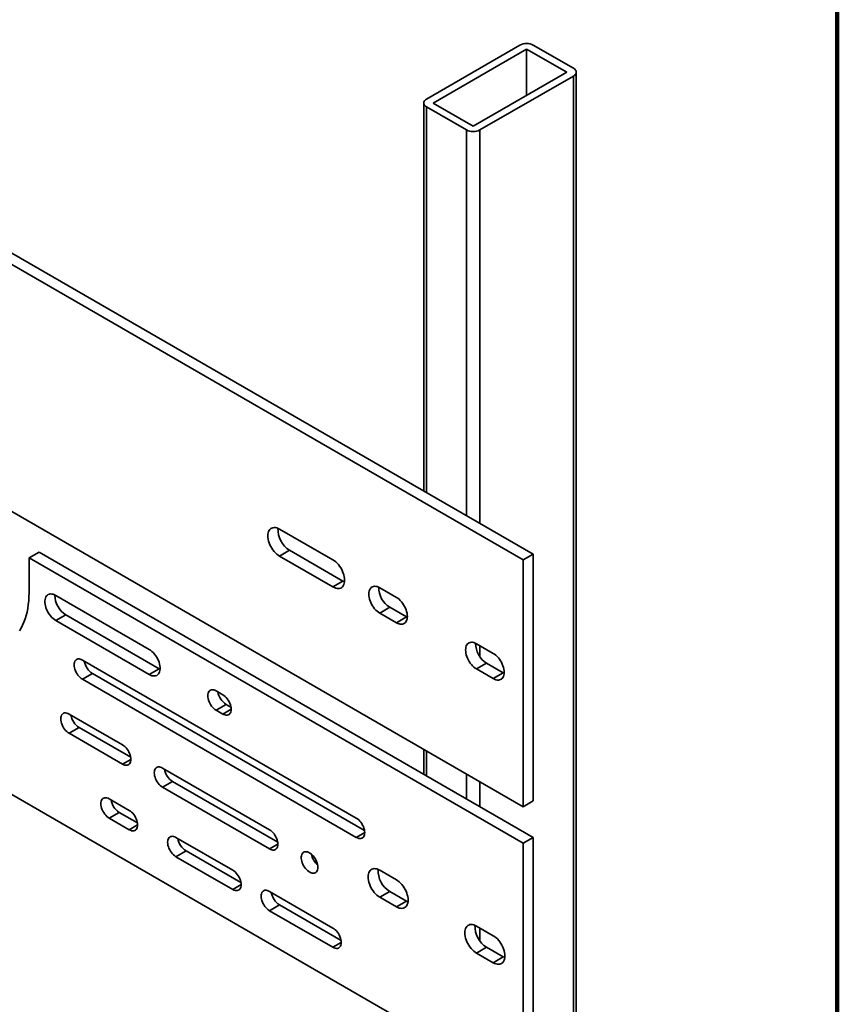
# Model space of a CAD drawing. Units: inches. Extents: x 0.4 to 8.4, y 0.1 to 10.9.
# Drawn here: x 7.5 to 8.4, y 7.9 to 9 of the extents above; entities that cross this region are included whole.
import ezdxf

# ---------------------------------------------------------------- set-up
doc = ezdxf.new("R2010")
doc.units = ezdxf.units.IN
doc.header["$MEASUREMENT"] = 0

msp = doc.modelspace()

# ---------------------------------------------------------------- linework, layer by layer
at = {"color": 7, "linetype": 'Continuous', "lineweight": 100}
msp.add_line((8.3984375, 0.0625), (8.3984375, 10.9375), dxfattribs=at)
at = {"color": 7, "linetype": 'Continuous', "lineweight": 35}
for p, q in [((8.05216651, 8.35848634), (6.78526682, 9.08985197)), ((8.06321506, 8.36486453), (6.79631536, 9.09623016)), ((8.04848362, 8.92621439), (7.94536389, 8.86668464)), ((8.10740921, 8.90070163), (8.06321503, 8.92621439)), ((8.05584934, 8.92196226), (7.9527296, 8.8624325)), ((8.10004351, 8.89644951), (8.05584934, 8.92196226)), ((8.05584934, 8.92196226), (8.05584934, 8.87093676)), ((7.99692378, 8.83691975), (8.10004351, 8.89644951)), ((8.11046019, 6.03855655), (8.11046019, 8.8964495)), ((8.00428949, 8.83266762), (8.10740922, 8.89219737)), ((8.10740922, 8.89219737), (8.10740922, 6.03430442)), ((7.94231292, 8.86243251), (7.94231292, 8.43465988)), ((7.9527296, 8.8624325), (7.99692378, 8.83691975)), ((7.9453639, 8.85818038), (7.98955808, 8.83266762)), ((6.78526682, 8.81767172), (8.05216651, 8.08630609)), ((8.05216651, 7.77393348), (6.78526682, 8.50529911)), ((7.84224416, 8.35846668), (7.7833186, 8.39248368)), ((7.51815356, 8.36714923), (7.50710501, 8.36077104)), ((7.51815356, 8.36714923), (8.06321506, 8.05249192)), ((7.7833186, 8.36271394), (7.79436715, 8.36909213)), ((7.7833186, 8.36271394), (7.84224416, 8.32869693)), ((7.79436715, 8.36909213), (7.85329271, 8.33507512)), ((8.05216651, 8.35848634), (8.06321506, 8.36486453)), ((8.06321506, 8.09268428), (8.06321506, 8.36486453)), ((7.50710501, 8.3224956), (7.50710501, 8.36077104)), ((7.50710501, 8.36077104), (8.05216651, 8.04611373)), ((8.05216651, 8.08630609), (8.05216651, 8.35848634)), ((7.84224416, 8.32869693), (7.85329271, 8.33507512)), ((7.53656779, 8.31930877), (7.63968754, 8.259779)), ((7.91221827, 8.31713594), (7.89380402, 8.32776626)), ((7.53656779, 8.29166544), (7.54761634, 8.29804363)), ((7.65073608, 8.23851387), (7.54761634, 8.29804363)), ((7.89380402, 8.29986777), (7.90485256, 8.30624596)), ((7.89380402, 8.29986777), (7.91221827, 8.28923745)), ((7.90485256, 8.30624596), (7.92326681, 8.29561564)), ((7.63968754, 8.23213568), (7.53656779, 8.29166544)), ((7.91221827, 8.28923745), (7.92326681, 8.29561564)), ((7.92326681, 8.29561564), (7.92425719, 8.29509086)), ((8.01902088, 8.25548011), (8.00060659, 8.26611045)), ((7.56603058, 8.2480769), (7.86802409, 8.07373976)), ((8.00060659, 8.23821196), (8.01165514, 8.24459015)), ((8.01165514, 8.24459015), (8.03006942, 8.23395981)), ((7.56603058, 8.22681284), (7.57707913, 8.23319103)), ((7.87704556, 8.06002409), (7.57707913, 8.23319103)), ((7.63968754, 8.23213568), (7.65073608, 8.23851387)), ((7.65162369, 8.23803963), (7.65073608, 8.23851387)), ((8.00060659, 8.23821196), (8.01902088, 8.22758162)), ((8.01902088, 8.22758162), (8.03006942, 8.23395981)), ((8.03006942, 8.23395981), (8.03105976, 8.23343504)), ((7.86802409, 8.0524757), (7.56603058, 8.22681284)), ((7.7133445, 8.21406819), (7.72071017, 8.20981608)), ((7.7133445, 8.19280413), (7.72439304, 8.19918232)), ((7.72973164, 8.19610041), (7.72439304, 8.19918232)), ((7.55129918, 8.18853613), (7.61022474, 8.15451913)), ((7.72071017, 8.18855202), (7.7133445, 8.19280413)), ((7.55129918, 8.16727207), (7.56234773, 8.17365026)), ((7.61022474, 8.13325507), (7.55129918, 8.16727207)), ((7.61924621, 8.14080347), (7.56234773, 8.17365026)), ((7.94231292, 8.14972318), (7.94231292, 8.12228727)), ((7.65441892, 8.12900638), (7.77227006, 8.06097236)), ((7.65441892, 8.10774232), (7.66546747, 8.11412051)), ((7.78129153, 8.0472567), (7.66546747, 8.11412051)), ((7.77227006, 8.0397083), (7.65441892, 8.10774232)), ((7.59549336, 8.0949782), (7.61759045, 8.08222182)), ((8.05216651, 8.08630609), (8.06321506, 8.09268428)), ((7.59549336, 8.07371414), (7.60654191, 8.08009233)), ((7.62661191, 8.06850616), (7.60654191, 8.08009233)), ((7.61759045, 8.06095776), (7.59549336, 8.07371414)), ((7.66915032, 8.05245694), (7.73175872, 8.01631388)), ((8.06321506, 8.05249192), (8.05216651, 8.04611373)), ((8.06321506, 8.05249192), (8.06321506, 7.78031167)), ((7.66915032, 8.03119288), (7.68019886, 8.03757107)), ((7.74078019, 8.00259821), (7.68019886, 8.03757107)), ((8.05216651, 8.04611373), (8.05216651, 7.77393348)), ((7.73175872, 7.99504982), (7.66915032, 8.03119288)), ((7.89380402, 8.01632921), (7.91221827, 8.00569888)), ((7.77227006, 7.99292718), (7.84224416, 7.95253199)), ((7.89380402, 7.98655946), (7.90485256, 7.99293765)), ((7.92326681, 7.98230733), (7.90485256, 7.99293765)), ((7.91221827, 7.97592914), (7.89380402, 7.98655946)), ((7.91221827, 7.97592914), (7.92326681, 7.98230733)), ((7.77227006, 7.97166312), (7.7833186, 7.97804131)), ((7.84224416, 7.93126793), (7.77227006, 7.97166312)), ((7.85126564, 7.93881632), (7.7833186, 7.97804131)), ((8.00060659, 7.95467339), (8.01902088, 7.94404305)), ((8.00060659, 7.92490364), (8.01165514, 7.93128183)), ((8.03006942, 7.92065149), (8.01165514, 7.93128183)), ((8.01902088, 7.9142733), (8.00060659, 7.92490364)), ((8.01902088, 7.9142733), (8.03006942, 7.92065149))]:
    msp.add_line(p, q, dxfattribs=at)
at = {"color": 8, "linetype": 'Continuous', "lineweight": 35}
for p, q in [((7.9453639, 8.85818038), (7.9453639, 8.43289855)), ((7.98955808, 8.83266762), (7.98955808, 8.4073858)), ((8.00428949, 8.83266762), (8.00428949, 8.39888154)), ((8.00428949, 8.26398429), (8.00428949, 8.25173544)), ((7.72071017, 8.18855202), (7.72991729, 8.19386718)), ((7.9453639, 8.14796201), (7.9453639, 8.12052594)), ((7.61022474, 8.13325507), (7.61943186, 8.13857023)), ((7.98955808, 8.12244925), (7.98955808, 8.09501319)), ((8.00428949, 8.113945), (8.00428949, 8.08650893)), ((7.61759045, 8.06095776), (7.62679757, 8.06627292)), ((7.86802409, 8.0524757), (7.87723121, 8.05779086)), ((7.77227006, 8.0397083), (7.78147718, 8.04502346)), ((7.73175872, 7.99504982), (7.74096584, 8.00036498)), ((8.00428949, 7.95254723), (8.00428949, 7.93820342)), ((7.84224416, 7.93126793), (7.85145129, 7.93658309))]:
    msp.add_line(p, q, dxfattribs=at)
at = {"color": 7, "linetype": 'Continuous', "lineweight": 35, "flags": 128}
for points in [[(8.10740922, 8.89219737), (8.10847076, 8.89291492), (8.10932482, 8.89371948), (8.10995034, 8.89459126), (8.11033194, 8.8955088), (8.11046019, 8.8964495), (8.11033194, 8.89739021), (8.10995035, 8.89830775), (8.10932482, 8.89917955), (8.10847075, 8.89998411), (8.10740921, 8.90070163)], [(7.94536389, 8.86668464), (7.94430235, 8.86596709), (7.94344829, 8.86516253), (7.94282277, 8.86429074), (7.94244117, 8.86337321), (7.94231292, 8.86243251), (7.94244117, 8.8614918), (7.94282276, 8.86057425), (7.94344829, 8.85970246), (7.94430236, 8.8588979), (7.9453639, 8.85818038)], [(7.7833186, 8.39248368), (7.78176489, 8.39327204), (7.78023382, 8.39383193), (7.77874775, 8.39415506), (7.77732834, 8.39423692), (7.77599625, 8.39407596), (7.77477097, 8.39367481), (7.77367032, 8.39303917), (7.77271037, 8.39217844), (7.77190511, 8.39110498), (7.77126627, 8.38983468), (7.77080318, 8.38838597), (7.77052262, 8.38677999), (7.77042862, 8.38504012), (7.77052262, 8.38319172), (7.77080318, 8.38126165), (7.77126627, 8.37927826), (7.77190511, 8.37727038), (7.77271037, 8.37526735), (7.77367032, 8.37329828), (7.77477097, 8.37139185), (7.77599625, 8.36957588), (7.77732834, 8.36787708), (7.77874775, 8.36631996), (7.78023382, 8.36492731), (7.78176489, 8.36371946), (7.7833186, 8.36271394)], [(7.84224416, 8.32869693), (7.84379788, 8.32790857), (7.84532892, 8.32734871), (7.84681502, 8.32702556), (7.84823443, 8.32694386), (7.84956649, 8.32710468), (7.85079179, 8.32750597), (7.85189245, 8.3281416), (7.8528524, 8.32900234), (7.85365766, 8.33007564), (7.8542965, 8.33134593), (7.85475959, 8.33279465), (7.85504015, 8.33440079), (7.85513414, 8.33614066), (7.85504015, 8.33798906), (7.85475959, 8.33991897), (7.8542965, 8.34190236), (7.85365766, 8.34391024), (7.8528524, 8.34591343), (7.85189245, 8.3478825), (7.85079179, 8.34978893), (7.84956649, 8.35160476), (7.84823443, 8.3533037), (7.84681502, 8.35486066), (7.84532892, 8.35625333), (7.84379788, 8.35746116), (7.84224416, 8.35846668)], [(7.85329271, 8.33507512), (7.85484642, 8.33428676), (7.85501789, 8.33421317)], [(7.89380402, 8.32776626), (7.89234799, 8.32850509), (7.89091316, 8.3290297), (7.8895205, 8.3293326), (7.88819031, 8.3294091), (7.88694195, 8.3292584), (7.88579369, 8.32888241), (7.88476222, 8.32828668), (7.88386259, 8.32748007), (7.88310794, 8.32647415), (7.88250927, 8.32528382), (7.88207532, 8.32392606), (7.88181235, 8.32242106), (7.8817243, 8.32079049), (7.88181235, 8.31905826), (7.88207532, 8.31724948), (7.88250927, 8.31539086), (7.88310794, 8.31350916), (7.88386259, 8.31163194), (7.88476222, 8.30978664), (7.88579369, 8.30800014), (7.88694195, 8.30629841), (7.88819031, 8.30470623), (7.8895205, 8.30324708), (7.89091316, 8.30194189), (7.89234799, 8.30081003), (7.89380402, 8.29986777)], [(7.49655105, 8.28022172), (7.49835182, 8.28326335), (7.4999922, 8.28648666), (7.50146892, 8.28988526), (7.50277898, 8.2934524), (7.50391975, 8.29718066), (7.50488893, 8.30106275), (7.50568457, 8.30509085), (7.50630508, 8.30925661), (7.50674918, 8.31355183), (7.50701601, 8.31796776), (7.50710501, 8.3224956)], [(7.53656779, 8.29166544), (7.53506765, 8.29264051), (7.53359116, 8.29381813), (7.53216162, 8.29517975), (7.53080156, 8.29670388), (7.52953245, 8.29836664), (7.52837427, 8.30014165), (7.52734533, 8.30200093), (7.52646181, 8.30391517), (7.52573769, 8.30585428), (7.52518436, 8.30778757), (7.52481054, 8.30968461), (7.52462216, 8.31151533), (7.52462216, 8.31325118), (7.52481054, 8.31486438), (7.52518436, 8.31632983), (7.52573769, 8.31762425), (7.52646181, 8.31872731), (7.52734533, 8.31962147), (7.52837427, 8.32029276), (7.52953245, 8.32073056), (7.53080156, 8.32092788), (7.53216162, 8.32088188), (7.53359116, 8.32059297), (7.53506765, 8.32006588), (7.53656779, 8.31930877)], [(7.91221827, 8.28923745), (7.91367433, 8.2884986), (7.91510916, 8.28797384), (7.91650182, 8.2876711), (7.91783201, 8.28759444), (7.91908034, 8.28774531), (7.92022862, 8.28812128), (7.9212601, 8.28871686), (7.9221597, 8.28952349), (7.92291434, 8.29052941), (7.92351302, 8.2917199), (7.923947, 8.29307747), (7.92420993, 8.29458266), (7.92429801, 8.29621321), (7.92420993, 8.29794546), (7.923947, 8.29975406), (7.92351302, 8.30161286), (7.92291434, 8.3034944), (7.9221597, 8.30537162), (7.9212601, 8.3072169), (7.92022862, 8.30900355), (7.91908034, 8.31070531), (7.91783201, 8.31229731), (7.91650182, 8.31375662), (7.91510916, 8.31506165), (7.91367433, 8.31619366), (7.91221827, 8.31713594)], [(8.00060659, 8.26611045), (7.99915053, 8.2668493), (7.99771574, 8.26737388), (7.99632308, 8.26767678), (7.99499289, 8.26775328), (7.99374456, 8.26760257), (7.99259627, 8.2672266), (7.99156479, 8.26663087), (7.9906652, 8.26582423), (7.98991055, 8.26481832), (7.98931188, 8.26362799), (7.9888779, 8.26227025), (7.98861496, 8.26076523), (7.98852688, 8.25913467), (7.98861496, 8.25740242), (7.9888779, 8.25559366), (7.98931188, 8.25373502), (7.98991055, 8.25185332), (7.9906652, 8.24997611), (7.99156479, 8.24813082), (7.99259627, 8.24634433), (7.99374456, 8.24464258), (7.99499289, 8.24305041), (7.99632308, 8.24159127), (7.99771574, 8.24028608), (7.99915053, 8.23915424), (8.00060659, 8.23821196)], [(7.63968754, 8.259779), (7.64118767, 8.25880409), (7.64266416, 8.25762647), (7.6440937, 8.25626486), (7.64545376, 8.25474057), (7.64672289, 8.25307796), (7.64788104, 8.25130297), (7.64891, 8.24944368), (7.6497935, 8.24752944), (7.65051764, 8.24559032), (7.65107097, 8.24365703), (7.65144477, 8.24176), (7.65163317, 8.23992928), (7.65163317, 8.23819343), (7.65144477, 8.23658023), (7.65107097, 8.23511478), (7.65051764, 8.23382035), (7.6497935, 8.2327173), (7.64891, 8.23182314), (7.64788104, 8.23115186), (7.64672289, 8.23071404), (7.64545376, 8.23051657), (7.6440937, 8.23056273), (7.64266416, 8.23085163), (7.64118767, 8.23137873), (7.63968754, 8.23213568)], [(8.01902088, 8.22758162), (8.02047694, 8.22684277), (8.0219117, 8.22631804), (8.02330443, 8.22601527), (8.02463458, 8.22593863), (8.02588295, 8.22608948), (8.0270312, 8.22646547), (8.02806268, 8.22706104), (8.02896231, 8.22786765), (8.02971695, 8.22887357), (8.03031563, 8.23006406), (8.03074961, 8.23142164), (8.03101254, 8.23292682), (8.03110062, 8.23455737), (8.03101254, 8.23628962), (8.03074961, 8.23809822), (8.03031563, 8.23995703), (8.02971695, 8.24183857), (8.02896231, 8.24371578), (8.02806268, 8.24556109), (8.0270312, 8.24734774), (8.02588295, 8.24904947), (8.02463458, 8.2506415), (8.02330443, 8.25210078), (8.0219117, 8.25340585), (8.02047694, 8.25453783), (8.01902088, 8.25548011)], [(7.56603058, 8.22681284), (7.56472027, 8.22767753), (7.56343663, 8.22874094), (7.5622058, 8.22998162), (7.56105283, 8.23137422), (7.56000119, 8.23289036), (7.5590723, 8.23449932), (7.55828505, 8.23616813), (7.55765549, 8.23786296), (7.55719641, 8.23954926), (7.55691717, 8.24119275), (7.55682346, 8.24275995), (7.55691717, 8.24421895), (7.55719641, 8.24554003), (7.55765549, 8.24669646), (7.55828505, 8.24766441), (7.5590723, 8.24842429), (7.56000119, 8.24896076), (7.56105283, 8.24926271), (7.5622058, 8.24932412), (7.56343663, 8.24914371), (7.56472027, 8.24872507), (7.56603058, 8.2480769)], [(7.7133445, 8.19280413), (7.71203419, 8.19366882), (7.71075056, 8.19473223), (7.70951972, 8.19597291), (7.70836675, 8.19736552), (7.7073151, 8.19888166), (7.70638621, 8.20049061), (7.70559896, 8.20215943), (7.7049694, 8.20385425), (7.70451032, 8.20554056), (7.70423109, 8.20718404), (7.70413737, 8.20875124), (7.70423109, 8.21021024), (7.70451032, 8.21153133), (7.7049694, 8.21268776), (7.70559896, 8.21365571), (7.70638621, 8.21441559), (7.7073151, 8.21495206), (7.70836675, 8.215254), (7.70951972, 8.21531541), (7.71075056, 8.21513499), (7.71203419, 8.21471636), (7.7133445, 8.21406819)], [(7.72071017, 8.20981608), (7.72202049, 8.20895139), (7.72330415, 8.20788796), (7.72453495, 8.2066473), (7.72568794, 8.20525469), (7.72673957, 8.20373855), (7.72766845, 8.20212961), (7.72845569, 8.2004608), (7.72908527, 8.19876596), (7.72954435, 8.19707949), (7.7298236, 8.195436), (7.72991732, 8.1938688), (7.7298236, 8.1924098), (7.72954435, 8.19108872), (7.72908527, 8.18993246), (7.72845569, 8.18896451), (7.72766845, 8.18820464), (7.72673957, 8.18766815), (7.72568794, 8.18736621), (7.72453495, 8.1873048), (7.72330415, 8.1874852), (7.72202049, 8.18790385), (7.72071017, 8.18855202)], [(7.55129918, 8.16727207), (7.54998888, 8.1681366), (7.54870524, 8.16920017), (7.54747441, 8.17044084), (7.54632144, 8.17183345), (7.5452698, 8.17334959), (7.54434091, 8.17495838), (7.54355366, 8.17662736), (7.5429241, 8.17832219), (7.54246502, 8.18000849), (7.54218578, 8.18165198), (7.54209207, 8.18321918), (7.54218578, 8.18467818), (7.54246502, 8.18599927), (7.5429241, 8.18715553), (7.54355366, 8.18812348), (7.54434091, 8.18888352), (7.5452698, 8.18941983), (7.54632144, 8.18972193), (7.54747441, 8.18978335), (7.54870524, 8.18960293), (7.54998888, 8.1891843), (7.55129918, 8.18853613)], [(7.61022474, 8.15451913), (7.61153506, 8.15365444), (7.6128187, 8.15259102), (7.61404952, 8.15135036), (7.61520249, 8.14995775), (7.61625412, 8.14844145), (7.61718303, 8.14683265), (7.61797028, 8.14516368), (7.61859984, 8.14346886), (7.61905892, 8.14178255), (7.61933815, 8.14013907), (7.61943187, 8.13857186), (7.61933815, 8.13711286), (7.61905892, 8.13579178), (7.61859984, 8.13463551), (7.61797028, 8.13366756), (7.61718303, 8.13290752), (7.61625412, 8.13237122), (7.61520249, 8.13206927), (7.61404952, 8.13200785), (7.6128187, 8.13218826), (7.61153506, 8.13260675), (7.61022474, 8.13325507)], [(7.65441892, 8.10774232), (7.65310861, 8.10860685), (7.65182498, 8.10967042), (7.65059414, 8.11091109), (7.64944117, 8.1123037), (7.64838954, 8.11381984), (7.64746065, 8.11542863), (7.6466734, 8.1170976), (7.64604383, 8.11879243), (7.64558476, 8.12047873), (7.64530551, 8.12212222), (7.64521181, 8.12368942), (7.64530551, 8.12514843), (7.64558476, 8.1264695), (7.64604383, 8.12762578), (7.6466734, 8.12859372), (7.64746065, 8.12935376), (7.64838954, 8.12989007), (7.64944117, 8.13019218), (7.65059414, 8.1302536), (7.65182498, 8.13007318), (7.65310861, 8.12965454), (7.65441892, 8.12900638)], [(7.59549336, 8.07371414), (7.59418305, 8.07457883), (7.59289942, 8.07564224), (7.59166858, 8.07688291), (7.59051561, 8.07827552), (7.58946398, 8.07979181), (7.58853509, 8.08140061), (7.58774784, 8.08306942), (7.58711827, 8.08476441), (7.58665919, 8.08645072), (7.58637995, 8.0880942), (7.58628624, 8.08966141), (7.58637995, 8.09112041), (7.58665919, 8.09244149), (7.58711827, 8.09359776), (7.58774784, 8.0945657), (7.58853509, 8.09532558), (7.58946398, 8.09586205), (7.59051561, 8.096164), (7.59166858, 8.09622542), (7.59289942, 8.096045), (7.59418305, 8.09562652), (7.59549336, 8.0949782)], [(7.61759045, 8.08222182), (7.61890076, 8.08135729), (7.62018439, 8.08029372), (7.62141523, 8.07905304), (7.62256818, 8.07766045), (7.62361983, 8.0761443), (7.62454873, 8.07453535), (7.62533597, 8.07286654), (7.62596553, 8.07117171), (7.62642461, 8.0694854), (7.62670384, 8.06784192), (7.62679756, 8.06627472), (7.62670384, 8.06481572), (7.62642461, 8.06349463), (7.62596553, 8.06233837), (7.62533597, 8.06137025), (7.62454873, 8.06061037), (7.62361983, 8.06007406), (7.62256818, 8.05977196), (7.62141523, 8.05971054), (7.62018439, 8.05989096), (7.61890076, 8.06030959), (7.61759045, 8.06095776)], [(7.86802409, 8.07373976), (7.8693344, 8.07287507), (7.87061803, 8.07181166), (7.87184887, 8.07057098), (7.87300186, 8.06917837), (7.87405349, 8.06766223), (7.87498236, 8.06605329), (7.87576961, 8.06438448), (7.87639919, 8.06268964), (7.87685827, 8.06100317), (7.87713752, 8.05935968), (7.87723123, 8.05779248), (7.87713752, 8.05633348), (7.87685827, 8.0550124), (7.87639919, 8.05385614), (7.87576961, 8.05288819), (7.87498236, 8.05212832), (7.87405349, 8.05159183), (7.87300186, 8.05128988), (7.87184887, 8.05122848), (7.87061803, 8.0514089), (7.8693344, 8.05182753), (7.86802409, 8.0524757)], [(7.77227006, 8.06097236), (7.77358037, 8.06010767), (7.774864, 8.05904426), (7.77609484, 8.05780359), (7.77724779, 8.05641099), (7.77829942, 8.05489469), (7.77922833, 8.05328589), (7.78001558, 8.05161692), (7.78064515, 8.04992209), (7.78110423, 8.04823578), (7.78138345, 8.04659231), (7.78147717, 8.0450251), (7.78138345, 8.0435661), (7.78110423, 8.04224501), (7.78064515, 8.04108874), (7.78001558, 8.0401208), (7.77922833, 8.03936076), (7.77829942, 8.03882446), (7.77724779, 8.03852251), (7.77609484, 8.03846108), (7.774864, 8.0386415), (7.77358037, 8.03905998), (7.77227006, 8.0397083)], [(7.66915032, 8.03119288), (7.66784001, 8.03205757), (7.66655636, 8.03312099), (7.66532554, 8.03436165), (7.66417257, 8.03575426), (7.66312094, 8.03727056), (7.66219205, 8.03887935), (7.6614048, 8.04054816), (7.66077522, 8.04224316), (7.66031614, 8.04392946), (7.66003691, 8.04557295), (7.65994319, 8.04714015), (7.66003691, 8.04859915), (7.66031614, 8.04992024), (7.66077522, 8.0510765), (7.6614048, 8.05204444), (7.66219205, 8.05280432), (7.66312094, 8.0533408), (7.66417257, 8.05364274), (7.66532554, 8.05370416), (7.66655636, 8.05352375), (7.66784001, 8.05310527), (7.66915032, 8.05245694)], [(7.82567135, 8.01951235), (7.82558174, 8.01808434), (7.8253147, 8.01678768), (7.82487535, 8.01564748), (7.82427229, 8.01468595), (7.8235173, 8.01392166), (7.822625, 8.01336981), (7.82161278, 8.01304096), (7.82050037, 8.01294144), (7.81930939, 8.0130733), (7.81806303, 8.01343402), (7.81678556, 8.01401644), (7.81550183, 8.01480926), (7.81423684, 8.01579708), (7.81301519, 8.01696075), (7.81186068, 8.01827744), (7.81079574, 8.01972174), (7.80984118, 8.02126535), (7.80901553, 8.02287826), (7.80833483, 8.02452916), (7.80781238, 8.02618578), (7.80745832, 8.02781593), (7.80727953, 8.02938801), (7.80727953, 8.03087142), (7.80745832, 8.03223707), (7.80781238, 8.03345844), (7.80833483, 8.03451202), (7.80901553, 8.03537699), (7.80984118, 8.03603662), (7.81079574, 8.03647795), (7.81186068, 8.0366927), (7.81301519, 8.03667642), (7.81423684, 8.03642962), (7.81550183, 8.03595691), (7.81678556, 8.03526756), (7.81806303, 8.03437505), (7.81930939, 8.03329675), (7.82050037, 8.03205353), (7.82161278, 8.03066965), (7.822625, 8.02917211), (7.8235173, 8.02759004), (7.82427229, 8.02595421), (7.82487535, 8.02429624), (7.8253147, 8.02264879), (7.82558174, 8.0210438), (7.82567135, 8.01951235)], [(7.73175872, 8.01631388), (7.73306903, 8.01544935), (7.73435269, 8.01438576), (7.7355835, 8.01314511), (7.73673648, 8.01175249), (7.73778812, 8.01023635), (7.73871699, 8.00862741), (7.73950424, 8.0069586), (7.74013381, 8.00526376), (7.74059289, 8.00357746), (7.74087214, 8.00193396), (7.74096586, 8.00036676), (7.74087214, 7.99890776), (7.74059289, 7.99758668), (7.74013381, 7.99643042), (7.73950424, 7.99546232), (7.73871699, 7.99470244), (7.73778812, 7.99416611), (7.73673648, 7.99386401), (7.7355835, 7.9938026), (7.73435269, 7.993983), (7.73306903, 7.99440165), (7.73175872, 7.99504982)], [(7.89380402, 7.98655946), (7.89225033, 7.98756496), (7.89071926, 7.98877281), (7.8892332, 7.99016546), (7.88781375, 7.99172244), (7.88648169, 7.99342138), (7.88525642, 7.99523719), (7.88415577, 7.99714362), (7.88319581, 7.99911269), (7.88239052, 8.0011159), (7.88175172, 8.00312376), (7.88128863, 8.00510715), (7.88100806, 8.00703706), (7.88091407, 8.00888546), (7.88100806, 8.01062533), (7.88128863, 8.01223147), (7.88175172, 8.01368019), (7.88239052, 8.0149505), (7.88319581, 8.01602379), (7.88415577, 8.01688452), (7.88525642, 8.01752015), (7.88648169, 8.01792146), (7.88781375, 8.01808228), (7.8892332, 8.01800056), (7.89071926, 8.01767743), (7.89225033, 8.01711755), (7.89380402, 8.01632921)], [(7.91221827, 8.00569888), (7.91377198, 8.00469336), (7.91530306, 8.00348551), (7.91678912, 8.00209286), (7.91820853, 8.00053574), (7.91954059, 7.99883696), (7.9207659, 7.99702097), (7.92186655, 7.99511454), (7.9228265, 7.99314548), (7.92363176, 7.99114244), (7.9242706, 7.98913456), (7.92473369, 7.98715117), (7.92501425, 7.9852211), (7.92510825, 7.9833727), (7.92501425, 7.98163283), (7.92473369, 7.98002685), (7.9242706, 7.97857814), (7.92363176, 7.97730784), (7.9228265, 7.97623438), (7.92186655, 7.97537365), (7.9207659, 7.97473801), (7.91954059, 7.97433688), (7.91820853, 7.9741759), (7.91678912, 7.97425776), (7.91530306, 7.97458089), (7.91377198, 7.97514078), (7.91221827, 7.97592914)], [(7.77227006, 7.97166312), (7.77095975, 7.97252781), (7.76967612, 7.97359122), (7.76844528, 7.9748319), (7.76729233, 7.97622449), (7.76624066, 7.97774081), (7.76531178, 7.97934959), (7.76452454, 7.9810184), (7.76389496, 7.9827134), (7.76343588, 7.98439971), (7.76315667, 7.98604318), (7.76306295, 7.98761038), (7.76315667, 7.98906938), (7.76343588, 7.99039048), (7.76389496, 7.99154674), (7.76452454, 7.99251469), (7.76531178, 7.99327456), (7.76624066, 7.99381105), (7.76729233, 7.99411298), (7.76844528, 7.9941744), (7.76967612, 7.99399398), (7.77095975, 7.99357551), (7.77227006, 7.99292718)], [(7.92499199, 7.98144537), (7.92482053, 7.98151897), (7.92326681, 7.98230733)], [(7.84224416, 7.95253199), (7.84355448, 7.95166746), (7.8448381, 7.95060389), (7.84606894, 7.94936321), (7.8472219, 7.94797062), (7.84827353, 7.94645448), (7.84920244, 7.94484552), (7.84998968, 7.94317671), (7.85061926, 7.94148187), (7.85107834, 7.93979556), (7.85135756, 7.93815209), (7.85145127, 7.93658489), (7.85135756, 7.93512589), (7.85107834, 7.93380479), (7.85061926, 7.93264853), (7.84998968, 7.93168042), (7.84920244, 7.93092055), (7.84827353, 7.93038424), (7.8472219, 7.93008214), (7.84606894, 7.93002071), (7.8448381, 7.93020113), (7.84355448, 7.93061976), (7.84224416, 7.93126793)], [(8.00060659, 7.92490364), (7.99905291, 7.92590915), (7.99752184, 7.927117), (7.99603577, 7.92850965), (7.99461636, 7.93006661), (7.99328427, 7.93176557), (7.99205899, 7.93358138), (7.99095834, 7.9354878), (7.98999839, 7.93745687), (7.98919313, 7.93946007), (7.98855429, 7.94146795), (7.9880912, 7.94345134), (7.98781064, 7.94538125), (7.98771665, 7.94722965), (7.98781064, 7.94896952), (7.9880912, 7.95057566), (7.98855429, 7.95202437), (7.98919313, 7.95329466), (7.98999839, 7.95436797), (7.99095834, 7.9552287), (7.99205899, 7.95586434), (7.99328427, 7.95626564), (7.99461636, 7.95642644), (7.99603577, 7.95634474), (7.99752184, 7.95602162), (7.99905291, 7.95546173), (8.00060659, 7.95467339)], [(8.01902088, 7.94404305), (8.02057456, 7.94303755), (8.02210563, 7.94182969), (8.0235917, 7.94043705), (8.02501111, 7.93887993), (8.0263432, 7.93718113), (8.02756848, 7.93536515), (8.02866916, 7.93345871), (8.02962908, 7.93148966), (8.03043434, 7.92948663), (8.03107318, 7.92747874), (8.03153627, 7.92549536), (8.03181683, 7.92356528), (8.03191086, 7.92171687), (8.03181683, 7.91997702), (8.03153627, 7.91837104), (8.03107318, 7.91692232), (8.03043434, 7.91565203), (8.02962908, 7.91457856), (8.02866916, 7.91371781), (8.02756848, 7.91308219), (8.0263432, 7.91268105), (8.02501111, 7.91252009), (8.0235917, 7.91260195), (8.02210563, 7.91292508), (8.02057456, 7.91348496), (8.01902088, 7.9142733)], [(8.03179457, 7.91978956), (8.0316231, 7.91986315), (8.03006942, 7.92065149)]]:
    msp.add_lwpolyline(points, dxfattribs=at)
at = {"color": 7, "linetype": 'Continuous', "lineweight": 35}
for centre, radius, start, end in [((8.05584932, 8.91213037), 0.01589381, 62.39117429, 117.6087869), ((7.99692379, 8.84675164), 0.01589381, 242.39117429, 297.6087869), ((7.80873446, 8.3921496), 0.02716738, 177.4765683, 238.0725988), ((7.56108704, 8.31958632), 0.02540762, 179.55625565, 237.98213467), ((7.9185035, 8.32801056), 0.02569135, 179.37465814, 237.90371608), ((8.02530607, 8.26635474), 0.02569135, 179.37465814, 237.90371608), ((7.58805935, 8.25023805), 0.02027724, 189.45624439, 237.21384832), ((7.73537326, 8.21622934), 0.02027723, 189.45623647, 237.21385624), ((7.57332797, 8.19069728), 0.02027724, 189.45624669, 237.21381477), ((7.67644761, 8.13116745), 0.02027713, 189.45610014, 237.21393005), ((7.61752256, 8.09713959), 0.02027767, 189.45626877, 237.21321145), ((7.69117949, 8.05461832), 0.02027765, 189.45624226, 237.21323796), ((7.8392788, 8.03799811), 0.02112052, 190.95345487, 229.04106907), ((7.9190257, 8.01589281), 0.02697809, 177.24170895, 238.30768022), ((7.79429922, 7.99508855), 0.02027763, 189.45622642, 237.2132538), ((8.02582832, 7.95423701), 0.02697813, 177.24175359, 238.30763558)]:
    msp.add_arc(centre, radius, start, end, dxfattribs=at)

doc.saveas('drawing.dxf')
